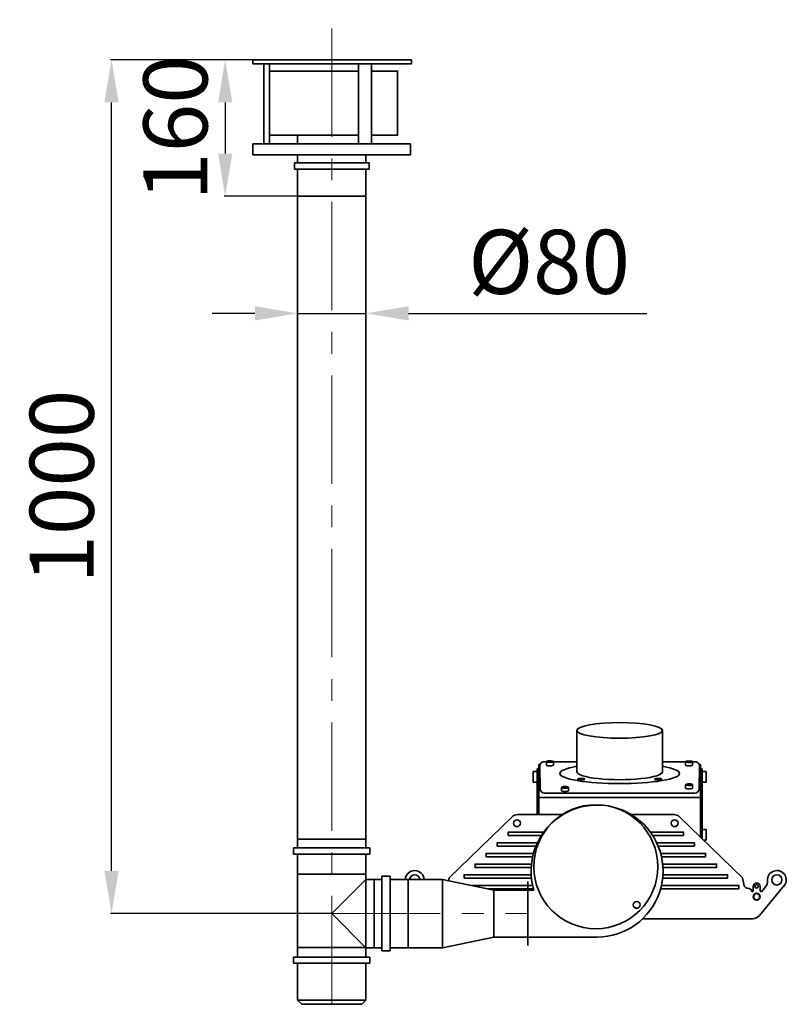
# Model space of a CAD drawing. Units: millimetres. Extents: x -345 to 552, y 14 to 1167.
import ezdxf

# ---------------------------------------------------------------- set-up
doc = ezdxf.new("R2010")
doc.units = ezdxf.units.MM
doc.linetypes.add('CENTERX2', pattern=[101.6, 63.5, -12.7, 12.7, -12.7])
for name, color, linetype, lineweight in [('középvonal', 4, 'CENTERX2', 9), ('SOLARONICS_', 7, 'Continuous', 35), ('SOLARONICS_méretek', 3, 'Continuous', 9)]:
    doc.layers.add(name, color=color, linetype=linetype, lineweight=lineweight)
doc.styles.get("Standard").update_dxf_attribs({"font": 'arial.ttf'})
doc.dimstyles.new('ISO_R&D aucun', dxfattribs={"dimscale": 0, "dimtxt": 75, "dimasz": 50, "dimexe": 1.25, "dimexo": 0, "dimgap": 20, "dimtad": 1, "dimtoh": 1, "dimdec": 0, "dimlfac": -1, "dimdsep": 46, "dimtxsty": 'Standard', "dimcen": 2.5, "dimclrd": 256, "dimclre": 256, "dimclrt": 7, "dimadec": 0, "dimazin": 0, "dimtfac": 1, "dimtdec": 0, "dimtmove": 0, "dimatfit": 3, "dimfxl": 1, "dimtolj": 1, "dimtzin": 0, "dimarcsym": 0})

# ---------------------------------------------------------------- blocks, each defined once
blk = doc.blocks.new('HPL_23_head')
for p, q in [((-40, 61.4), (-40, 71.6)), ((-92.3, 61.4), (0, 61.4)), ((-92.3, 48.7), (-92.3, 61.4)), ((92.3, 61.4), (0, 61.4)), ((92.3, 48.7), (92.3, 61.4)), ((0, 48.7), (-92.3, 48.7)), ((-40, 39.3), (-40, 48.7)), ((0, 48.7), (92.3, 48.7)), ((40, 39.3), (40, 48.7)), ((-43.8, 39.3), (0, 39.3)), ((-43.8, 31.8), (-43.8, 39.3)), ((43.8, 39.3), (0, 39.3)), ((43.8, 31.8), (43.8, 39.3)), ((0, 31.8), (-43.8, 31.8)), ((-40, 0), (-40, 31.8)), ((0, 31.8), (43.8, 31.8)), ((40, 0), (40, 31.8)), ((-40, 0), (0, 0)), ((40, 0), (0, 0))]:
    blk.add_line(p, q)
for points in [[(-92.3, 160), (93.3, 160), (93.3, 155.2), (-92.3, 155.2)], [(-73, 155.2), (-79.7, 155.2), (-79.7, 61.4), (-73, 61.4)], [(46.5, 155.2), (31.1, 155.2), (31.1, 61.4), (46.5, 61.4)]]:
    blk.add_lwpolyline(points, close=True)
for points in [[(31.1, 71.6), (-73, 71.6), (-73, 146.6), (31.1, 146.6)], [(46.5, 146.6), (77, 146.6), (77, 71.6), (46.5, 71.6)]]:
    blk.add_lwpolyline(points)
blk = doc.blocks.new('23_vent')
for p, q in [((-37.5, 0), (37.5, 0)), ((-27.5, -80.9), (-27.5, 0)), ((27.5, -6.9), (27.5, 0))]:
    blk.add_line(p, q)
for centre, radius in [((54.9, -79.5), 72.6), ((10.2, -127.3), 4)]:
    blk.add_circle(centre, radius)
blk.add_arc((49.8, -80.9), 77.3, 180, 106.7887)
blk = doc.blocks.new('HPL_burner')
for p, q in [((-22.1, 50.1), (-22.1, 98.6)), ((77.9, 50.1), (77.9, 98.6)), ((-65.4, 58.7), (-66.7, 58.7)), ((-66.7, 58.7), (-66.7, 0)), ((-60.7, 61.9), (-57.8, 61.9)), ((-57.8, 57.9), (-57.9, 62.1)), ((-49.7, 61.9), (-22.1, 61.9)), ((-49.6, 58), (-49.6, 62.1)), ((105.4, 61.9), (77.9, 61.9)), ((105.1, 57.8), (105.1, 61.9)), ((113.3, 57.9), (113.3, 61.9)), ((116.4, 61.9), (113.5, 61.9)), ((121.1, 58.7), (122.4, 58.7)), ((122.4, 58.7), (122.4, -26.2)), ((-66.7, 53.8), (-68.8, 53.8)), ((-68.8, 53.8), (-68.8, 0)), ((-65.2, 30.1), (-65.7, 56.8)), ((120.9, 30.1), (121.4, 56.8)), ((122.4, 53.8), (124.5, 53.8)), ((124.5, 53.8), (124.5, -28.2)), ((105.1, 30.9), (105.1, 35)), ((113.3, 31), (113.3, 35)), ((27.9, 25.2), (-60.2, 25.2)), ((-40.2, 27.8), (-40.3, 31.9)), ((-32, 27.9), (-32, 31.9)), ((27.9, 25.2), (115.9, 25.2)), ((27.9, 20.1), (-66.7, 20.1)), ((27.9, 20.1), (122.4, 20.1))]:
    blk.add_line(p, q)
for points in [[(-73.3, 50.5), (-68.8, 50.5), (-68.8, 37.9), (-73.3, 37.9)], [(129, 50.5), (124.5, 50.5), (124.5, 37.9), (129, 37.9)]]:
    blk.add_lwpolyline(points, close=True)
blk.add_lwpolyline([(126.3, -30), (129, -30), (129, -17.4), (124.5, -17.4), (124.5, -28.2)])
for centre, start, end in [((-60.7, 56.9), 90, 181.0472), ((116.4, 56.9), 358.9528, 90), ((-60.2, 30.2), 181.0472, 270), ((115.9, 30.2), 270, 358.9528)]:
    blk.add_arc(centre, 5, start, end)
for centre, major_axis, ratio in [((27.9, 98.6), (-50, 0), 0.184128), ((-53.8, 62.1), (-4.11, 0), 0.224332), ((109.2, 61.9), (-4.11, 0), 0.224332), ((72.8, 41.5), (-4.11, 0), 0.224332), ((109.2, 35), (-4.11, 0), 0.224332), ((-36.1, 31.9), (-4.11, 0), 0.224332)]:
    blk.add_ellipse(centre, major_axis=major_axis, ratio=ratio)
for centre, major_axis, ratio, start_param, end_param in [((-53.8, 58), (-4.11, 0), 0.224332, 6.173863, 9.424778), ((109.2, 57.9), (-4.11, 0), 0.224332, 6.173863, 9.424778), ((27.9, 48.2), (-70.1, 0), 0.169958, 5.505973, 10.201991), ((27.9, 50.1), (-50, 0), 0.184128, 0, 3.141593), ((-36.1, 27.9), (-4.11, 0), 0.224332, 6.173863, 9.424778), ((109.2, 31), (-4.11, 0), 0.224332, 6.173863, 9.424778)]:
    blk.add_ellipse(centre, major_axis=major_axis, ratio=ratio, start_param=start_param, end_param=end_param)
at = {"extrusion": (0, 0, -1)}
blk.add_ellipse((-17.1, 41.5), major_axis=(4.11, 0), ratio=0.224332, dxfattribs=at)
blk = doc.blocks.new('*D15')
at = {"layer": 'Defpoints', "color": 0}
for p in [(-237.4, 1120), (-71.9, 1120), (20.4, 120)]:
    blk.add_point(p, dxfattribs=at)
at = {"layer": 'SOLARONICS_méretek', "lineweight": -2}
for p, q in [((-71.9, 1120), (-238.6, 1120)), ((-237.4, 170), (-237.4, 1070)), ((20.4, 120), (-238.6, 120))]:
    blk.add_line(p, q, dxfattribs=at)
at = {"layer": 'SOLARONICS_méretek'}
for points in [[(-245.7, 1070), (-229.1, 1070), (-237.4, 1120)], [(-245.7, 170), (-229.1, 170), (-237.4, 120)]]:
    blk.add_solid(points, dxfattribs=at)
at = {"layer": 'SOLARONICS_méretek', "color": 7, "insert": (-295.7, 620), "char_height": 75, "attachment_point": 5, "rotation": 90}
blk.add_mtext('\\A1;1000', dxfattribs=at)
blk = doc.blocks.new('*D16')
at = {"layer": 'Defpoints', "color": 0}
for p in [(-71.9, 1120), (-104.4, 960), (-19.6, 960)]:
    blk.add_point(p, dxfattribs=at)
at = {"layer": 'SOLARONICS_méretek', "lineweight": -2}
for p, q in [((-71.9, 1120), (-105.6, 1120)), ((-104.4, 1070), (-104.4, 1010)), ((-19.6, 960), (-105.6, 960))]:
    blk.add_line(p, q, dxfattribs=at)
at = {"layer": 'SOLARONICS_méretek'}
for points in [[(-112.7, 1070), (-96, 1070), (-104.4, 1120)], [(-112.7, 1010), (-96, 1010), (-104.4, 960)]]:
    blk.add_solid(points, dxfattribs=at)
at = {"layer": 'SOLARONICS_méretek', "color": 7, "insert": (-162.6, 1040), "char_height": 75, "attachment_point": 5, "rotation": 90}
blk.add_mtext('\\A1;160', dxfattribs=at)
blk = doc.blocks.new('*D17')
at = {"layer": 'Defpoints', "color": 0}
for p in [(-19.6, 823.6), (60.4, 823.6), (60.4, 822.9)]:
    blk.add_point(p, dxfattribs=at)
at = {"layer": 'SOLARONICS_méretek', "lineweight": -2}
for p, q in [((-69.6, 822.9), (-119.6, 822.9)), ((-19.6, 823.6), (-19.6, 821.7)), ((-19.6, 822.9), (60.4, 822.9)), ((60.4, 823.6), (60.4, 821.7)), ((110.4, 822.9), (389.2, 822.9))]:
    blk.add_line(p, q, dxfattribs=at)
at = {"layer": 'SOLARONICS_méretek'}
for points in [[(-69.6, 831.3), (-69.6, 814.6), (-19.6, 822.9)], [(110.4, 831.3), (110.4, 814.6), (60.4, 822.9)]]:
    blk.add_solid(points, dxfattribs=at)
at = {"layer": 'SOLARONICS_méretek', "color": 7, "insert": (274.8, 883.3), "char_height": 75, "attachment_point": 5}
blk.add_mtext('\\A1;%%c80', dxfattribs=at)
blk = doc.blocks.new('T_100')
for p, q in [((-162, 96.2), (-162, 108.8)), ((-162, 108.8), (-112, 108.8)), ((-62, 108.8), (-112, 108.8)), ((-62, 96.2), (-62, 108.8)), ((-112, 96.2), (-167.9, 96.2)), ((-167.9, 96.2), (-167.9, 87.1)), ((-167.9, 87.1), (-112, 87.1)), ((-162, -63.7), (-162, 87.1)), ((-112, 96.2), (-56.1, 96.2)), ((-56.1, 87.1), (-112, 87.1)), ((-62, -63.7), (-62, 87.1)), ((-56.1, 96.2), (-56.1, 87.1)), ((-112, 57.5), (-162, 57.5)), ((-112, 57.5), (-62, 57.5)), ((-62, 50), (-112, 0)), ((-62, 50), (-38.9, 50)), ((-50.2, 50), (-50.2, -50)), ((-38.9, 54.6), (-26.8, 54.6)), ((-38.9, 0), (-38.9, 54.6)), ((-26.8, 54.6), (-26.8, 0)), ((-26.8, 50), (0, 50)), ((0, 50), (0, -50)), ((-62, -50), (-112, 0)), ((-38.9, 0), (-38.9, -54.6)), ((-26.8, -54.6), (-26.8, 0)), ((-112, -49.9), (-162, -49.9)), ((-112, -49.9), (-62, -49.9)), ((-38.9, -50), (-62, -50)), ((-38.9, -54.6), (-26.8, -54.6)), ((0, -50), (-26.8, -50)), ((-112, -63.7), (-167.9, -63.7)), ((-167.9, -63.7), (-167.9, -72.8)), ((-112, -63.7), (-56.1, -63.7)), ((-56.1, -63.7), (-56.1, -72.8)), ((-167.9, -72.8), (-112, -72.8)), ((-162, -126.9), (-162, -72.8)), ((-56.1, -72.8), (-112, -72.8)), ((-62, -126.9), (-62, -72.8)), ((-112, -126.9), (-162, -126.9)), ((-162, -126.9), (-156, -132.8)), ((-112, -126.9), (-62, -126.9)), ((-62, -126.9), (-68, -132.8)), ((-156, -132.8), (-112, -132.8)), ((-68, -132.8), (-112, -132.8))]:
    blk.add_line(p, q)

msp = doc.modelspace()

# ---------------------------------------------------------------- linework, layer by layer
at = {"layer": 'középvonal', "ltscale": 2}
for p, q in [((20.4, 13.7), (20.4, 1166.8)), ((20.4, 120), (250, 120))]:
    msp.add_line(p, q, dxfattribs=at)
at = {"layer": 'SOLARONICS_'}
for p, q in [((-19.6, 207), (-19.6, 960)), ((60.4, 207), (60.4, 960)), ((157.8, 162), (231.3, 233.1)), ((290.6, 235.9), (238.3, 235.9)), ((371.2, 235.9), (420.7, 235.9)), ((501.2, 162), (427.7, 233.1)), ((157.1, 158.5), (157.8, 162)), ((502.6, 154.3), (501.2, 162)), ((150, 160), (110, 160)), ((150, 160), (210, 147.5)), ((150, 160), (150, 80)), ((513.7, 151.8), (513.7, 146.3)), ((550.1, 152.7), (520.9, 117.6)), ((521.7, 151.8), (521.7, 146.3)), ((528.2, 151.4), (523.3, 145.5)), ((250, 147.5), (210, 147.5)), ((210, 147.5), (210, 92.5)), ((509.1, 149.3), (508.5, 149.3)), ((512.2, 147.5), (509.1, 149.3)), ((512.2, 145.5), (512.2, 147.5)), ((513.7, 146.3), (512.2, 145.5)), ((517.7, 143.8), (514.3, 141.8)), ((514.3, 141.8), (514.3, 137.8)), ((517.7, 143.8), (521.2, 141.8)), ((521.2, 141.8), (521.2, 137.8)), ((521.7, 146.3), (523.3, 145.5)), ((514.3, 137.8), (517.7, 135.8)), ((521.2, 137.8), (517.7, 135.8)), ((513.2, 114), (384.4, 114)), ((150, 80), (210, 92.5)), ((210, 92.5), (250, 92.5)), ((150, 80), (110, 80))]:
    msp.add_line(p, q, dxfattribs=at)
for points in [[(265.7, 211.5), (227, 211.5), (227, 215.4), (268.4, 215.4)], [(396.1, 211.5), (432, 211.5), (432, 215.4), (393.4, 215.4)], [(259.3, 199), (214, 199), (214, 202.9), (261, 202.9)], [(402.5, 199), (444.9, 199), (444.9, 202.9), (400.8, 202.9)], [(255.4, 186.5), (201.1, 186.5), (201.1, 190.4), (256.4, 190.4)], [(406.4, 186.5), (457.9, 186.5), (457.9, 190.4), (405.5, 190.4)], [(253.7, 174), (188.1, 174), (188.1, 177.9), (254, 177.9)], [(408.1, 174), (470.8, 174), (470.8, 177.9), (407.8, 177.9)], [(254, 161.5), (175.2, 161.5), (175.2, 165.4), (253.7, 165.4)], [(407.8, 161.5), (483.8, 161.5), (483.8, 165.4), (408.1, 165.4)], [(183.9, 152.9), (255.4, 152.9)], [(405.4, 149), (496.7, 149), (496.7, 152.9), (406.4, 152.9)], [(256.4, 149), (202.9, 149)]]:
    msp.add_lwpolyline(points, dxfattribs=at)
for centre, radius in [((237.3, 225.8), 4), ((421.7, 225.8), 4), ((541.4, 159.4), 6), ((517.7, 151.8), 2), ((517.7, 139.8), 4)]:
    msp.add_circle(centre, radius, dxfattribs=at)
for centre, radius, start, end in [((238.3, 225.9), 10, 90, 133.9965), ((420.7, 225.9), 10, 46.0035, 90), ((117.5, 159.4), 11, 2.8839, 177.1161), ((117.5, 159.4), 6, 5.2925, 174.7075), ((541.4, 159.4), 11, 318.4853, 184.558), ((508.5, 155.3), 6, 189.9374, 270), ((517.7, 151.8), 4, 0, 180), ((520.5, 157.8), 10, 320.2767, 4.558), ((513.2, 124), 10, 270, 320.2767)]:
    msp.add_arc(centre, radius, start, end, dxfattribs=at)

# ---------------------------------------------------------------- block references
for name, p in [('HPL_23_head', (20.4, 960)), ('HPL_burner', (329.5, 235.9))]:
    msp.add_blockref(name, p, dxfattribs=at)
at = {"layer": 'SOLARONICS_', "rotation": 90}
msp.add_blockref('23_vent', (250, 120), dxfattribs=at)
at = {"layer": 'SOLARONICS_', "xscale": 0.8, "yscale": 0.8, "zscale": 0.8}
msp.add_blockref('T_100', (110, 120), dxfattribs=at)

# ---------------------------------------------------------------- dimensions: what is measured, and where the dimension line sits
at = {"layer": 'SOLARONICS_méretek'}
for base, p1, p2, picture, middle in [((-237.4, 1120), (20.4, 120), (-71.9, 1120), '*D15', (-237.4, 620)), ((-104.4, 960), (-71.9, 1120), (-19.6, 960), '*D16', (-104.4, 1040))]:
    dim = msp.add_linear_dim(base=base, p1=p1, p2=p2, angle=90, dimstyle='ISO_R&D aucun', override={"dimscale": 1}, dxfattribs=at)
    dim.commit()
    dim.dimension.update_dxf_attribs({"geometry": picture, "text_midpoint": middle, "dimtype": 160})
dim = msp.add_linear_dim(base=(60.4, 822.9), p1=(-19.6, 823.6), p2=(60.4, 823.6), dimstyle='ISO_R&D aucun', override={"dimscale": 1, "dimpost": '%%c<>'}, dxfattribs=at)
dim.commit()
dim.dimension.update_dxf_attribs({"geometry": '*D17', "text_midpoint": (274.8, 822.9), "dimtype": 160})

doc.saveas('drawing.dxf')
